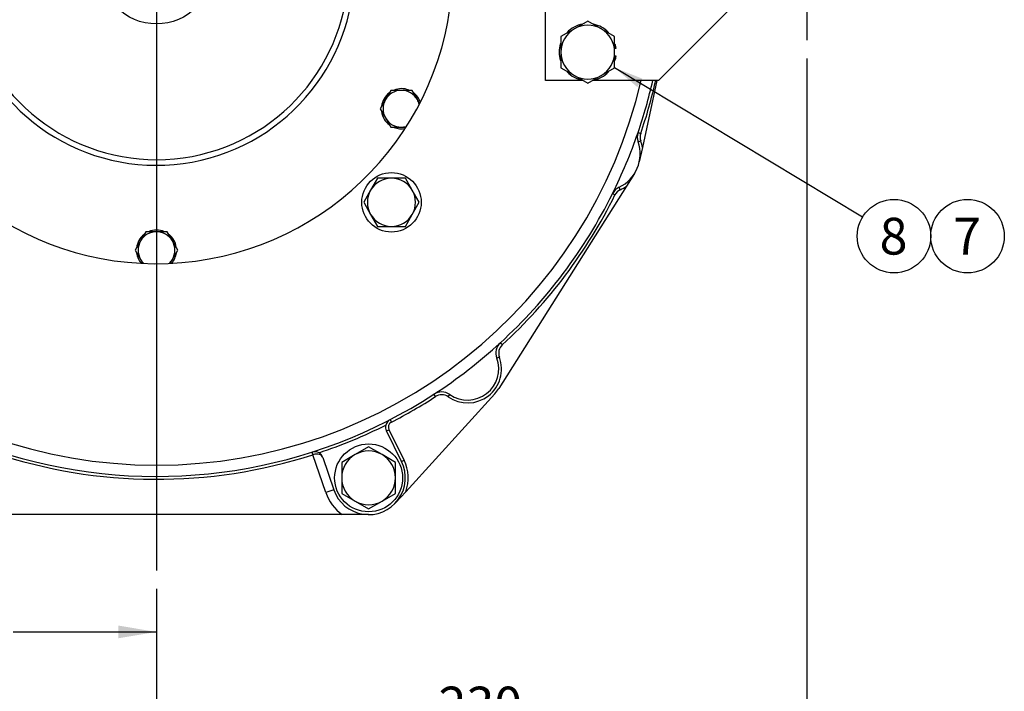
# Model space of a CAD drawing. Units: millimetres. Extents: x 0 to 410, y 0 to 287.
# Drawn here: x 205 to 275, y 172 to 220 of the extents above; entities that cross this region are included whole.
import ezdxf
from ezdxf.enums import TextEntityAlignment as Align
from ezdxf.lldxf.tags import DXFTag

# ---------------------------------------------------------------- set-up
doc = ezdxf.new("R2010")
doc.units = ezdxf.units.MM
for name, color, linetype in [('13410018', 7, 'Continuous'), ('17010003', 7, 'Continuous'), ('17210071_D_EMBRA', 7, 'Continuous'), ('DIAMETROM10_DIN6', 7, 'Continuous'), ('DIAMETROM12_DIN1', 7, 'Continuous'), ('DIAMETROM12_DIN6', 7, 'Continuous'), ('DIAMETROM8_DIN67', 7, 'Continuous'), ('DIN-933_M10_X_25', 7, 'Continuous'), ('DIN-933_M12_X_30', 7, 'Continuous'), ('DIN-933_M12X1.25', 7, 'Continuous'), ('DIN-933_M8_X_20', 7, 'Continuous'), ('DV2_Predeterminado', 7, 'Continuous'), ('Predeterminado', 7, 'Continuous')]:
    doc.layers.add(name, color=color, linetype=linetype)
doc.styles.add('SEACAD_Arial', font='arial.ttf')
tags = doc.linetypes.add('CENTER2', pattern=[28.575, 19.05, -3.175, 3.175, -3.175]).pattern_tags.tags
tags[10:11] = [DXFTag(74, 4), DXFTag(75, 0), DXFTag(340, '0'), DXFTag(46, 0.0), DXFTag(50, 0.0), DXFTag(44, 0.0), DXFTag(45, 0.0)]
tags[8:9] = [DXFTag(74, 4), DXFTag(75, 0), DXFTag(340, '0'), DXFTag(46, 0.0), DXFTag(50, 0.0), DXFTag(44, 0.0), DXFTag(45, 0.0)]
tags[6:7] = [DXFTag(74, 4), DXFTag(75, 0), DXFTag(340, '0'), DXFTag(46, 0.0), DXFTag(50, 0.0), DXFTag(44, 0.0), DXFTag(45, 0.0)]
tags[4:5] = [DXFTag(74, 4), DXFTag(75, 0), DXFTag(340, '0'), DXFTag(46, 0.0), DXFTag(50, 0.0), DXFTag(44, 0.0), DXFTag(45, 0.0)]
doc.dimstyles.new('SOLE', dxfattribs={"dimtxt": 2.6, "dimasz": 2.08, "dimexe": 1.3, "dimexo": 1.3, "dimgap": 0.65, "dimtad": 1, "dimlfac": 5, "dimdsep": 46, "dimtxsty": 'SEACAD_Arial', "dimblk1": '_SE_FILLED', "dimblk2": '_SE_FILLED', "dimsah": 1, "dimcen": 1.3, "dimadec": 0, "dimazin": 0, "dimtfac": 0.7, "dimtdec": 3, "dimtmove": 0, "dimatfit": 3, "dimfxl": 1, "dimarcsym": 0})

# ---------------------------------------------------------------- blocks, each defined once
blk = doc.blocks.new('SEANNOT_GROUP27')
at = {"layer": 'Predeterminado', "linetype": 'Continuous'}
blk.add_hatch(color=7, dxfattribs=at).paths.add_polyline_path([(249.042, 215.54), (247.082, 216.317), (248.684, 214.946)])
at = {"layer": 'Predeterminado', "color": 7, "linetype": 'Continuous'}
blk.add_lwpolyline([(264.609, 205.747), (247.082, 216.317)], dxfattribs=at)
blk.add_circle((266.835, 204.404), 2.6, dxfattribs=at)
at = {"layer": 'Predeterminado', "color": 7, "linetype": 'Continuous', "style": 'SEACAD_Arial'}
blk.add_text('8', height=2.6, dxfattribs=at).set_placement((265.818, 205.704), align=Align.TOP_LEFT)
blk = doc.blocks.new('SEANNOT_GROUP28')
at = {"layer": 'Predeterminado', "color": 7, "linetype": 'Continuous'}
blk.add_circle((272.035, 204.404), 2.6, dxfattribs=at)
at = {"layer": 'Predeterminado', "color": 7, "linetype": 'Continuous', "style": 'SEACAD_Arial'}
blk.add_text('7', height=2.6, dxfattribs=at).set_placement((271.018, 205.704), align=Align.TOP_LEFT)
blk = doc.blocks.new('SE3')
at = {"layer": '13410018', "color": 7, "linetype": 'Continuous'}
for p, q in [((250.059, 215.414), (249.043, 210.684)), ((248.733, 211.73), (248.923, 211.665)), ((248.736, 211.074), (248.924, 211.141)), ((249.043, 210.684), (248.824, 209.668)), ((248.48, 208.826), (247.926, 207.947)), ((247.926, 207.947), (238.88, 193.626)), ((247.48, 207.683), (247.394, 207.864)), ((247.106, 207.316), (246.927, 207.405)), ((239.139, 196.725), (239.004, 196.872)), ((238.93, 195.855), (238.743, 195.785)), ((238.606, 193.265), (232.305, 186.334)), ((234.412, 193.063), (234.303, 193.23)), ((235.306, 193.048), (235.421, 193.211)), ((231.203, 191.428), (231.294, 191.251)), ((230.94, 190.629), (231.12, 190.718)), ((232.011, 188.469), (230.94, 190.629)), ((231.12, 190.718), (232.191, 188.558)), ((225.749, 188.947), (225.687, 189.137)), ((225.758, 188.95), (225.749, 188.947)), ((226.652, 186.285), (225.749, 188.947)), ((226.445, 188.761), (227.22, 186.478)), ((232.011, 188.469), (232.191, 188.558)), ((227.22, 186.478), (226.652, 186.285)), ((232.305, 186.334), (231.606, 185.565)), ((227.817, 184.714), (200.721, 184.714)), ((229.682, 184.714), (227.817, 184.714))]:
    blk.add_line(p, q, dxfattribs=at)
for centre, radius, start, end in [((214.682, 223.414), 20.955, 195.13761, 0), ((214.682, 223.414), 35.2, 193.13656, 346.86344), ((214.682, 223.414), 36, 341.06149, 347.16041), ((214.682, 223.414), 36.2, 341.06149, 347.23255), ((214.682, 223.414), 36, 333.59582, 341.06149), ((249.679, 211.405), 1, 161.06149, 199.32831), ((249.679, 211.405), 0.8, 161.06149, 199.32831), ((246.282, 210.214), 2.6, 295.329, 19.32831), ((246.282, 210.214), 2.8, 9.65547, 19.32831), ((247.822, 206.96), 1, 115.329, 153.59582), ((247.822, 206.96), 0.8, 115.329, 153.59582), ((246.282, 210.214), 2.8, 295.329, 305.93757), ((214.682, 223.414), 36, 206.40418, 303.0254), ((214.682, 223.414), 36, 312.50076, 333.59582), ((214.682, 223.414), 36.2, 312.50076, 333.59582), ((214.682, 223.414), 36, 303.0254, 312.50076), ((239.679, 196.135), 1, 132.50076, 200.50776), ((239.679, 196.135), 0.8, 132.50076, 200.50776), ((236.682, 195.014), 2.4, 235.01839, 20.50776), ((236.682, 195.014), 2.2, 235.01839, 20.50776), ((236.682, 195.014), 2.6, 317.72631, 327.72436), ((214.682, 223.414), 36.2, 297.31632, 303.0254), ((234.848, 192.392), 1, 55.01839, 123.0254), ((234.848, 192.392), 0.8, 55.01839, 123.0254), ((214.682, 223.414), 36.2, 288.51462, 296.61237), ((231.478, 190.895), 0.6, 165.155, 206.37701), ((231.478, 190.895), 0.6, 117.31632, 165.155), ((231.478, 190.895), 0.4, 117.31632, 206.37701), ((214.682, 223.414), 36.2, 251.56657, 287.80028), ((225.877, 188.568), 0.6, 59.97199, 107.81066), ((225.877, 188.568), 0.6, 18.74998, 59.97199), ((229.682, 187.314), 2.6, 198.74998, 26.37701), ((229.682, 187.314), 2.8, 339.5131, 26.37701), ((229.682, 187.314), 3.2, 198.74998, 234.34091)]:
    blk.add_arc(centre, radius, start, end, dxfattribs=at)
for centre, major_axis, ratio, start_param, end_param in [((225.755, 188.949), (-0.061, 0.19), 0.016391, 4.712658, 6.283185), ((225.877, 188.568), (0.568, 0.193), 0.666667, 0, 1.554402)]:
    blk.add_ellipse(centre, major_axis=major_axis, ratio=ratio, start_param=start_param, end_param=end_param, dxfattribs=at)
at = {"layer": '17010003', "color": 7, "linetype": 'Continuous'}
for p, q in [((242.182, 215.414), (242.182, 231.414)), ((255.182, 220.414), (250.182, 215.414)), ((244.846, 215.414), (242.182, 215.414)), ((250.182, 215.414), (245.518, 215.414))]:
    blk.add_line(p, q, dxfattribs=at)
at = {"layer": '17210071_D_EMBRA', "color": 7, "linetype": 'Continuous'}
blk.add_circle((214.682, 223.414), 4, dxfattribs=at)
for radius, start in [(14, 113.2837), (13.6, 114.01089)]:
    blk.add_arc((214.682, 223.414), radius, start, 0, dxfattribs=at)
at = {"layer": 'DIAMETROM10_DIN6', "color": 7, "linetype": 'Continuous'}
blk.add_circle((231.299, 206.797), 2.1, dxfattribs=at)
at = {"layer": 'DIAMETROM12_DIN1', "color": 7, "linetype": 'Continuous'}
for p, q in [((247.187, 217.664), (247.082, 217.664)), ((247.082, 217.164), (247.187, 217.164))]:
    blk.add_line(p, q, dxfattribs=at)
for start, end in [(100.44179, 136.57389), (43.54796, 78.5772), (162.51297, 197.13496), (7.10929, 16.46798), (343.31831, 352.89071), (223.64376, 259.77471), (280.96675, 316.32748)]:
    blk.add_arc((245.182, 217.414), 2.02, start, end, dxfattribs=at)
at = {"layer": 'DIAMETROM12_DIN6', "color": 7, "linetype": 'Continuous'}
blk.add_circle((229.682, 187.314), 2.4, dxfattribs=at)
at = {"layer": 'DIAMETROM8_DIN67', "color": 7, "linetype": 'Continuous'}
for centre, start, end in [((232.003, 213.414), 126.93083, 173.05182), ((232.003, 213.414), 69.06024, 111.13298), ((232.003, 213.414), 19.22487, 51.87751), ((232.003, 213.414), 188.34971, 233.49803), ((232.003, 213.414), 248.63722, 280.77513), ((214.682, 203.414), 66.93083, 113.05182), ((214.682, 203.414), 128.34971, 173.49803), ((214.682, 203.414), 9.06024, 51.13298), ((214.682, 203.414), 188.63722, 220.77513), ((214.682, 203.414), 319.22487, 351.87751)]:
    blk.add_arc(centre, 1.42, start, end, dxfattribs=at)
at = {"layer": 'DIN-933_M10_X_25', "color": 7, "linetype": 'Continuous'}
for p, q in [((230.318, 208.497), (229.827, 207.647)), ((231.299, 208.497), (230.318, 208.497)), ((232.281, 208.497), (231.299, 208.497)), ((232.771, 207.647), (232.281, 208.497)), ((229.827, 207.647), (229.336, 206.797)), ((233.262, 206.797), (232.771, 207.647)), ((229.336, 206.797), (229.827, 205.947)), ((232.771, 205.947), (233.262, 206.797)), ((229.827, 205.947), (230.318, 205.097)), ((232.281, 205.097), (232.771, 205.947)), ((230.318, 205.097), (231.299, 205.097)), ((231.299, 205.097), (232.281, 205.097))]:
    blk.add_line(p, q, dxfattribs=at)
for start, end in [(90, 150), (30, 90), (150, 210), (330, 30), (210, 270), (270, 330)]:
    blk.add_arc((231.299, 206.797), 1.7, start, end, dxfattribs=at)
at = {"layer": 'DIN-933_M12_X_30', "color": 7, "linetype": 'Continuous'}
for p, q in [((245.182, 219.608), (244.232, 219.059)), ((246.132, 219.059), (245.182, 219.608)), ((244.232, 219.059), (243.282, 218.511)), ((247.082, 218.511), (246.132, 219.059)), ((243.282, 218.511), (243.282, 217.414)), ((247.082, 217.414), (247.082, 218.511)), ((243.282, 217.414), (243.282, 216.317)), ((247.082, 216.317), (247.082, 217.414)), ((243.282, 216.317), (244.232, 215.768)), ((246.132, 215.768), (247.082, 216.317)), ((244.232, 215.768), (245.182, 215.22)), ((245.182, 215.22), (246.132, 215.768))]:
    blk.add_line(p, q, dxfattribs=at)
for start, end in [(120, 180), (60, 120), (0, 60), (180, 240), (300, 0), (240, 300)]:
    blk.add_arc((245.182, 217.414), 1.9, start, end, dxfattribs=at)
at = {"layer": 'DIN-933_M12X1.25', "color": 7, "linetype": 'Continuous'}
for p, q in [((229.682, 189.508), (228.732, 188.959)), ((230.632, 188.959), (229.682, 189.508)), ((228.732, 188.959), (227.782, 188.411)), ((231.582, 188.411), (230.632, 188.959)), ((227.782, 188.411), (227.782, 187.314)), ((231.582, 187.314), (231.582, 188.411)), ((227.782, 187.314), (227.782, 186.217)), ((231.582, 186.217), (231.582, 187.314)), ((227.782, 186.217), (228.732, 185.668)), ((230.632, 185.668), (231.582, 186.217)), ((228.732, 185.668), (229.682, 185.12)), ((229.682, 185.12), (230.632, 185.668))]:
    blk.add_line(p, q, dxfattribs=at)
for start, end in [(120, 180), (60, 120), (0, 60), (180, 240), (300, 0), (240, 300)]:
    blk.add_arc((229.682, 187.314), 1.9, start, end, dxfattribs=at)
at = {"layer": 'DIN-933_M8_X_20', "color": 7, "linetype": 'Continuous'}
for p, q in [((231.252, 214.714), (230.877, 214.064)), ((232.003, 214.714), (231.252, 214.714)), ((232.753, 214.714), (232.003, 214.714)), ((233.129, 214.064), (232.753, 214.714)), ((230.877, 214.064), (230.502, 213.414)), ((233.282, 213.798), (233.129, 214.064)), ((230.502, 213.414), (230.877, 212.764)), ((230.877, 212.764), (231.252, 212.114)), ((231.252, 212.114), (232.003, 212.114)), ((232.003, 212.114), (232.3, 212.114)), ((213.932, 204.714), (213.556, 204.064)), ((214.682, 204.714), (213.932, 204.714)), ((215.433, 204.714), (214.682, 204.714)), ((215.808, 204.064), (215.433, 204.714)), ((213.556, 204.064), (213.181, 203.414)), ((216.183, 203.414), (215.808, 204.064)), ((213.181, 203.414), (213.556, 202.764)), ((215.808, 202.764), (216.183, 203.414)), ((213.556, 202.764), (213.712, 202.494)), ((215.661, 202.509), (215.808, 202.764))]:
    blk.add_line(p, q, dxfattribs=at)
for centre, start, end in [((232.003, 213.414), 90, 150), ((232.003, 213.414), 30, 90), ((232.003, 213.414), 150, 210), ((232.003, 213.414), 13.97405, 30), ((232.003, 213.414), 210, 270), ((232.003, 213.414), 270, 286.02595), ((214.682, 203.414), 90, 150), ((214.682, 203.414), 30, 90), ((214.682, 203.414), 150, 210), ((214.682, 203.414), 330, 30), ((214.682, 203.414), 210, 226.02595), ((214.682, 203.414), 313.97405, 330)]:
    blk.add_arc(centre, 1.3, start, end, dxfattribs=at)
at = {"layer": 'DV2_Predeterminado', "color": 7, "linetype": 'CENTER2'}
for p, q in [((260.682, 227.675), (260.682, 218.273)), ((214.682, 223.414), (214.682, 180.77))]:
    blk.add_line(p, q, dxfattribs=at)
blk = doc.blocks.new('SE9')
at = {"color": 7, "linetype": 'Continuous', "style": 'SEACAD_Arial'}
blk.add_text('A', height=3.9, dxfattribs=at).set_placement((198.819, 178.369), align=Align.TOP_LEFT)
blk = doc.blocks.new('SE10')
at = {"color": 7, "linetype": 'Continuous', "style": 'SEACAD_Arial'}
blk.add_text('A', height=3.9, dxfattribs=at).set_placement((198.819, 279.944), align=Align.TOP_LEFT)
blk = doc.blocks.new('SEANNOT_GROUP70')
at = {"linetype": 'Continuous'}
blk.add_hatch(color=7, dxfattribs=at).paths.add_polyline_path([(211.978, 175.968), (214.682, 176.419), (211.978, 176.87)])
at = {"color": 7, "linetype": 'Continuous'}
blk.add_lwpolyline([(204.542, 176.419), (214.682, 176.419)], dxfattribs=at)
blk = doc.blocks.new('SEANNOT_GROUP71')
at = {"linetype": 'Continuous'}
blk.add_hatch(color=7, dxfattribs=at).paths.add_polyline_path([(211.978, 277.544), (214.682, 277.994), (211.978, 278.445)])
at = {"color": 7, "linetype": 'Continuous'}
blk.add_lwpolyline([(204.542, 277.994), (214.682, 277.994)], dxfattribs=at)
blk = doc.blocks.new('SE8')
at = {"layer": 'Predeterminado', "color": 7, "linetype": 'CENTER2'}
for p, q in [((214.682, 277.994), (214.682, 281.244)), ((214.682, 176.419), (214.682, 173.169))]:
    blk.add_line(p, q, dxfattribs=at)
at = {"layer": 'Predeterminado', "color": 7, "linetype": 'CENTER2', "const_width": 0.0007}
blk.add_lwpolyline([(214.682, 176.419), (214.682, 277.994)], dxfattribs=at)
at = {"layer": 'Predeterminado'}
for name in ['SE10', 'SEANNOT_GROUP71', 'SE9', 'SEANNOT_GROUP70']:
    blk.add_blockref(name, (0, 0), dxfattribs=at)
blk = doc.blocks.new('DMBLK45')
at = {"layer": 'Predeterminado', "linetype": 'Continuous'}
for points in [[(170.762, 168.954), (170.762, 169.648), (168.682, 169.301)], [(212.602, 168.954), (214.682, 169.301), (212.602, 169.648)]]:
    blk.add_hatch(color=7, dxfattribs=at).paths.add_polyline_path(points)
at = {"layer": 'Predeterminado', "color": 7, "linetype": 'Continuous'}
for p, q in [((168.682, 216.973), (168.682, 168.001)), ((214.682, 179.47), (214.682, 168.001)), ((168.682, 169.301), (214.682, 169.301))]:
    blk.add_line(p, q, dxfattribs=at)
at = {"layer": 'Predeterminado', "color": 7, "linetype": 'Continuous', "style": 'SEACAD_Arial'}
blk.add_text('230', height=2.6, dxfattribs=at).set_placement((188.63, 172.551), align=Align.TOP_LEFT)
blk = doc.blocks.new('_SE_FILLED')
at = {"color": 0}
blk.add_line((0, 0), (-1, 0), dxfattribs=at)
blk.add_solid([(0, 0), (-1, -0.1665), (-1, 0.1665), (0, 0)], dxfattribs=at)
blk = doc.blocks.new('DMBLK46')
at = {"layer": 'Predeterminado', "linetype": 'Continuous'}
for points in [[(216.762, 168.954), (216.762, 169.648), (214.682, 169.301)], [(258.602, 168.954), (260.682, 169.301), (258.602, 169.648)]]:
    blk.add_hatch(color=7, dxfattribs=at).paths.add_polyline_path(points)
at = {"layer": 'Predeterminado', "color": 7, "linetype": 'Continuous'}
for p, q in [((260.682, 216.973), (260.682, 168.001)), ((214.682, 179.47), (214.682, 168.001)), ((260.682, 169.301), (214.682, 169.301))]:
    blk.add_line(p, q, dxfattribs=at)
at = {"layer": 'Predeterminado', "color": 7, "linetype": 'Continuous', "style": 'SEACAD_Arial'}
blk.add_text('230', height=2.6, dxfattribs=at).set_placement((234.63, 172.551), align=Align.TOP_LEFT)
blk = doc.blocks.new('DMBLK47')
at = {"layer": 'Predeterminado', "linetype": 'Continuous'}
for points in [[(170.762, 161.154), (170.762, 161.848), (168.682, 161.501)], [(258.602, 161.154), (260.682, 161.501), (258.602, 161.848)]]:
    blk.add_hatch(color=7, dxfattribs=at).paths.add_polyline_path(points)
at = {"layer": 'Predeterminado', "color": 7, "linetype": 'Continuous'}
for p, q in [((168.682, 216.973), (168.682, 160.201)), ((260.682, 216.973), (260.682, 160.201)), ((168.682, 161.501), (260.682, 161.501))]:
    blk.add_line(p, q, dxfattribs=at)
at = {"layer": 'Predeterminado', "color": 7, "linetype": 'Continuous', "style": 'SEACAD_Arial'}
blk.add_text('460', height=2.6, dxfattribs=at).set_placement((211.63, 164.751), align=Align.TOP_LEFT)

msp = doc.modelspace()

# ---------------------------------------------------------------- block references
at = {"layer": 'Predeterminado'}
for name in ['SE3', 'SE8', 'SEANNOT_GROUP27', 'SEANNOT_GROUP28']:
    msp.add_blockref(name, (0, 0), dxfattribs=at)

# ---------------------------------------------------------------- dimensions: what is measured, and where the dimension line sits
at = {"layer": 'Predeterminado', "color": 7, "linetype": 'Continuous'}
for p1, picture, middle in [((168.6822, 218.2729), 'DMBLK45', (191.6822, 169.3012)), ((260.6822, 218.2729), 'DMBLK46', (237.6822, 169.3012))]:
    dim = msp.add_linear_dim(base=(214.6822, 169.3012), p1=p1, p2=(214.6822, 223.4139), text='\\A1;<>', dimstyle='SOLE', dxfattribs=at)
    dim.commit()
    dim.dimension.update_dxf_attribs({"geometry": picture, "text_midpoint": middle, "dimtype": 160})
dim = msp.add_linear_dim(base=(168.6822, 161.5012), p1=(168.6822, 218.2729), p2=(260.6822, 218.2729), angle=0, text='\\A1;<>', dimstyle='SOLE', dxfattribs=at)
dim.commit()
dim.dimension.update_dxf_attribs({"geometry": 'DMBLK47', "text_midpoint": (214.6822, 161.5012), "dimtype": 161})

doc.saveas('drawing.dxf')
